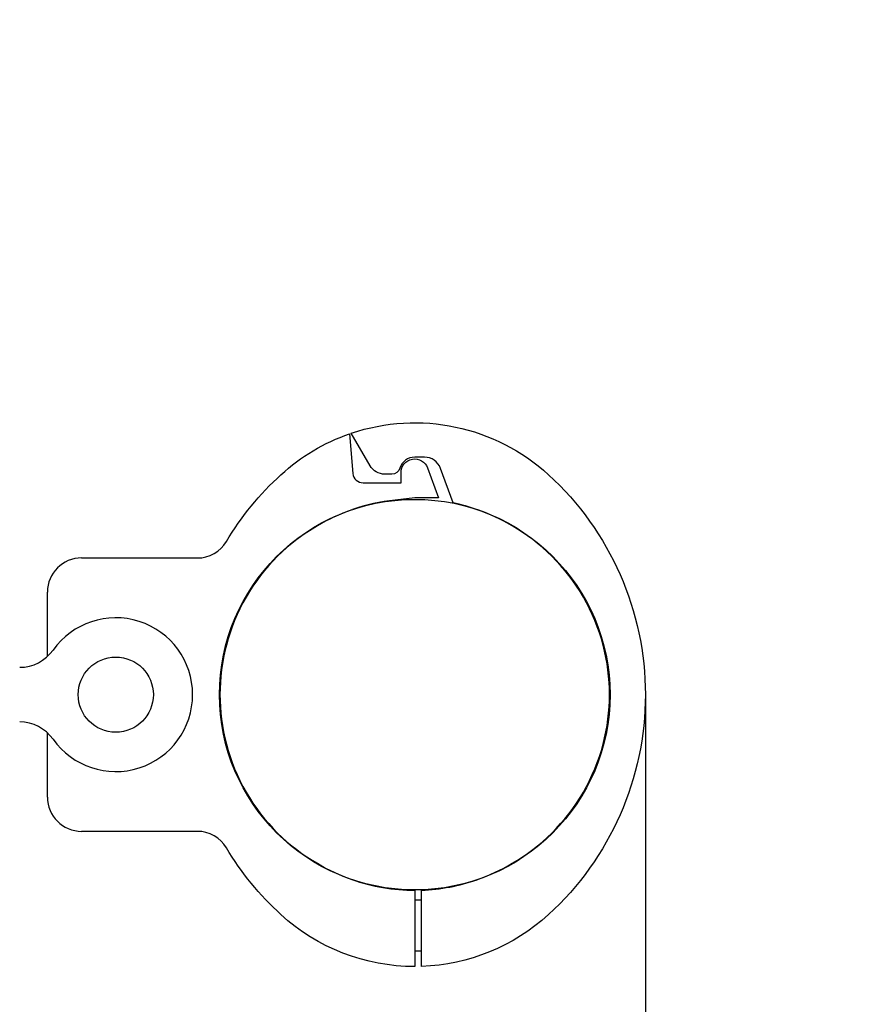
# Model space of a CAD drawing. Units: inches. Extents: x -4954 to 4877, y -3099 to 3099.
# Drawn here: x 1967 to 2211, y -91 to 198 of the extents above; entities that cross this region are included whole.
import ezdxf

# ---------------------------------------------------------------- set-up
doc = ezdxf.new("R2010")
doc.units = ezdxf.units.IN
doc.header["$MEASUREMENT"] = 0
doc.header["$PDMODE"] = 35
doc.layers.add('Label', color=2, linetype='Continuous')
doc.layers.add('Product', color=7, linetype='Continuous')
doc.styles.get("Standard").update_dxf_attribs({"font": 'arial.ttf'})
doc.dimstyles.get("Standard").update_dxf_attribs({"dimtxt": 0.18, "dimasz": 0.18, "dimexe": 0.18, "dimexo": 0.0625, "dimgap": 0.09, "dimtad": 0, "dimtih": 1, "dimtoh": 1, "dimdec": 4, "dimzin": 0, "dimdsep": 46, "dimtxsty": 'Standard', "dimcen": 0.09, "dimadec": 0, "dimazin": 0, "dimtfac": 1, "dimtdec": 4, "dimtofl": 0, "dimtmove": 0, "dimatfit": 3, "dimfxl": 1, "dimtolj": 1, "dimtzin": 0, "dimarcsym": 0})

# ---------------------------------------------------------------- blocks, each defined once
blk = doc.blocks.new('*D32')
at = {"layer": 'DEFPOINTS', "color": 0, "transparency": 16777216}
for p in [(3649.87, 2967.5), (-3650.84, 0), (3649.87, 0)]:
    blk.add_point(p, dxfattribs=at)
at = {"layer": 'Label', "color": 0, "lineweight": -2, "transparency": 16777216}
for p, q in [((-3650.84, 0.06), (-3650.84, 2967.68)), ((-3450.84, 2967.5), (-397.96, 2967.5)), ((3449.87, 2967.5), (396.99, 2967.5)), ((3649.87, 0.06), (3649.87, 2967.68))]:
    blk.add_line(p, q, dxfattribs=at)
at = {"layer": 'Label', "color": 0, "transparency": 16777216}
for points in [[(-3450.84, 3000.83), (-3450.84, 2934.17), (-3650.84, 2967.5)], [(3449.87, 3000.83), (3449.87, 2934.17), (3649.87, 2967.5)]]:
    blk.add_solid(points, dxfattribs=at)
at = {"layer": 'Label', "color": 0, "transparency": 16777216, "insert": (-0.49, 2967.5), "char_height": 200, "attachment_point": 5}
blk.add_mtext('\\A1;7300', dxfattribs=at)
blk = doc.blocks.new('*D34')
at = {"layer": 'DEFPOINTS', "color": 0, "transparency": 16777216}
for p in [(1254.99, 467.5), (1254.99, -467.5), (4649.87, -467.5)]:
    blk.add_point(p, dxfattribs=at)
at = {"layer": 'Label', "color": 0, "lineweight": -2, "transparency": 16777216}
for p, q in [((1255.05, 467.5), (4650.05, 467.5)), ((4649.87, 267.5), (4649.87, 202.11)), ((4649.87, -267.5), (4649.87, -202.11)), ((1255.05, -467.5), (4650.05, -467.5))]:
    blk.add_line(p, q, dxfattribs=at)
at = {"layer": 'Label', "color": 0, "transparency": 16777216}
for points in [[(4616.53, 267.5), (4683.2, 267.5), (4649.87, 467.5)], [(4616.53, -267.5), (4683.2, -267.5), (4649.87, -467.5)]]:
    blk.add_solid(points, dxfattribs=at)
at = {"layer": 'Label', "color": 0, "transparency": 16777216, "insert": (4649.87, 0), "char_height": 200, "attachment_point": 5}
blk.add_mtext('\\A1;940', dxfattribs=at)
blk = doc.blocks.new('*D35')
at = {"layer": 'DEFPOINTS', "color": 0, "transparency": 16777216}
for p in [(-2150.84, 0), (2149.87, 0), (2149.87, -2967.5)]:
    blk.add_point(p, dxfattribs=at)
at = {"layer": 'Label', "color": 0, "lineweight": -2, "transparency": 16777216}
for p, q in [((-2150.84, -0.06), (-2150.84, -2967.68)), ((2149.87, -0.06), (2149.87, -2967.68)), ((-1950.84, -2967.5), (-402.8, -2967.5)), ((1949.87, -2967.5), (401.83, -2967.5))]:
    blk.add_line(p, q, dxfattribs=at)
at = {"layer": 'Label', "color": 0, "transparency": 16777216}
for points in [[(-1950.84, -2934.17), (-1950.84, -3000.83), (-2150.84, -2967.5)], [(1949.87, -2934.17), (1949.87, -3000.83), (2149.87, -2967.5)]]:
    blk.add_solid(points, dxfattribs=at)
at = {"layer": 'Label', "color": 0, "transparency": 16777216, "insert": (-0.49, -2967.5), "char_height": 200, "attachment_point": 5}
blk.add_mtext('\\A1;4300', dxfattribs=at)

msp = doc.modelspace()

# ---------------------------------------------------------------- linework, layer by layer
at = {"layer": 'Product'}
for p, q in [((2063.25, 76.33), (2064.27, 64.74)), ((2089.33, 57.55), (2082.37, 57.55)), ((2058.8, 51.99), (2057.54, 51.38)), ((2060.08, 52.57), (2058.8, 51.99)), ((2061.36, 53.12), (2060.08, 52.57)), ((2062.67, 53.63), (2061.36, 53.12)), ((2063.98, 54.11), (2062.67, 53.63)), ((2102.16, 53.59), (2100.87, 54.07)), ((2103.45, 53.08), (2102.16, 53.59)), ((2104.72, 52.54), (2103.45, 53.08)), ((2105.98, 51.97), (2104.72, 52.54)), ((2107.23, 51.36), (2105.98, 51.97)), ((2053.87, 49.36), (2052.33, 48.44)), ((2055.07, 50.07), (2053.87, 49.36)), ((2056.3, 50.74), (2055.07, 50.07)), ((2057.54, 51.38), (2056.3, 50.74)), ((2108.46, 50.73), (2107.23, 51.36)), ((2110.87, 49.36), (2108.46, 50.73)), ((2112.4, 48.44), (2110.87, 49.36)), ((2049.32, 46.44), (2047.84, 45.36)), ((2050.81, 47.47), (2049.32, 46.44)), ((2052.33, 48.44), (2050.81, 47.47)), ((2113.92, 47.47), (2112.4, 48.44)), ((2115.41, 46.44), (2113.92, 47.47)), ((2116.89, 45.36), (2115.41, 46.44)), ((2046.4, 44.22), (2044.98, 43.03)), ((2047.84, 45.36), (2046.4, 44.22)), ((2118.33, 44.22), (2116.89, 45.36)), ((2119.75, 43.03), (2118.33, 44.22)), ((2042.24, 40.49), (2040.93, 39.14)), ((2043.6, 41.78), (2042.24, 40.49)), ((2044.98, 43.03), (2043.6, 41.78)), ((2121.14, 41.78), (2119.75, 43.03)), ((2122.49, 40.49), (2121.14, 41.78)), ((2123.8, 39.14), (2122.49, 40.49)), ((1984.87, 40), (2018.71, 40)), ((2039.66, 37.75), (2038.43, 36.31)), ((2040.93, 39.14), (2039.66, 37.75)), ((2125.07, 37.75), (2123.8, 39.14)), ((2126.3, 36.31), (2125.07, 37.75)), ((2037.24, 34.83), (2036.11, 33.3)), ((2038.43, 36.31), (2037.24, 34.83)), ((2127.49, 34.83), (2126.3, 36.31)), ((2128.62, 33.3), (2127.49, 34.83)), ((2035.02, 31.74), (2033.98, 30.14)), ((2036.11, 33.3), (2035.02, 31.74)), ((2129.71, 31.74), (2128.62, 33.3)), ((2130.75, 30.14), (2129.71, 31.74)), ((1974.87, 11.16), (1974.87, 30)), ((2033.98, 30.14), (2033, 28.5)), ((2131.73, 28.5), (2130.75, 30.14)), ((2032.08, 26.83), (2031.21, 25.13)), ((2033, 28.5), (2032.08, 26.83)), ((2132.66, 26.83), (2131.73, 28.5)), ((2133.53, 25.13), (2132.66, 26.83)), ((2030.39, 23.41), (2029.64, 21.66)), ((2031.21, 25.13), (2030.39, 23.41)), ((2134.34, 23.41), (2133.53, 25.13)), ((2135.09, 21.66), (2134.34, 23.41)), ((2029.64, 21.66), (2028.95, 19.89)), ((2135.78, 19.89), (2135.09, 21.66)), ((2028.32, 18.11), (2027.75, 16.31)), ((2028.95, 19.89), (2028.32, 18.11)), ((2136.41, 18.11), (2135.78, 19.89)), ((2136.98, 16.31), (2136.41, 18.11)), ((2027.24, 14.5), (2026.79, 12.68)), ((2027.75, 16.31), (2027.24, 14.5)), ((2137.49, 14.5), (2136.98, 16.31)), ((2137.94, 12.68), (2137.49, 14.5)), ((2026.79, 12.68), (2026.41, 10.86)), ((2138.32, 10.86), (2137.94, 12.68)), ((2026.09, 9.04), (2025.82, 7.22)), ((2026.41, 10.86), (2026.09, 9.04)), ((2138.64, 9.04), (2138.32, 10.86)), ((2138.91, 7.22), (2138.64, 9.04)), ((2025.82, 7.22), (2025.62, 5.4)), ((2139.11, 5.4), (2138.91, 7.22)), ((2025.48, 3.59), (2025.39, 1.79)), ((2025.62, 5.4), (2025.48, 3.59)), ((2139.25, 3.59), (2139.11, 5.4)), ((2139.34, 1.79), (2139.25, 3.59)), ((2025.39, 1.79), (2025.37, 0)), ((2139.37, 0), (2139.34, 1.79)), ((2025.37, 0), (2025.39, -1.79)), ((2025.39, -1.79), (2025.48, -3.59)), ((2139.25, -3.59), (2139.34, -1.79)), ((2139.34, -1.79), (2139.37, 0)), ((2025.48, -3.59), (2025.62, -5.4)), ((2025.62, -5.4), (2025.82, -7.22)), ((2138.91, -7.22), (2139.11, -5.4)), ((2139.11, -5.4), (2139.25, -3.59)), ((2025.82, -7.22), (2026.09, -9.04)), ((2138.64, -9.04), (2138.91, -7.22)), ((1974.87, -30), (1974.87, -11.16)), ((2026.09, -9.04), (2026.41, -10.86)), ((2026.41, -10.86), (2026.79, -12.68)), ((2137.94, -12.68), (2138.32, -10.86)), ((2138.32, -10.86), (2138.64, -9.04)), ((2026.79, -12.68), (2027.24, -14.5)), ((2137.49, -14.5), (2137.94, -12.68)), ((2027.24, -14.5), (2027.75, -16.31)), ((2027.75, -16.31), (2028.32, -18.11)), ((2136.41, -18.11), (2136.98, -16.31)), ((2136.98, -16.31), (2137.49, -14.5)), ((2028.32, -18.11), (2028.95, -19.89)), ((2028.95, -19.89), (2029.64, -21.66)), ((2135.09, -21.66), (2135.78, -19.89)), ((2135.78, -19.89), (2136.41, -18.11)), ((2029.64, -21.66), (2030.39, -23.41)), ((2134.34, -23.41), (2135.09, -21.66)), ((2030.39, -23.41), (2031.21, -25.13)), ((2031.21, -25.13), (2032.08, -26.83)), ((2132.66, -26.83), (2133.53, -25.13)), ((2133.53, -25.13), (2134.34, -23.41)), ((2032.08, -26.83), (2033, -28.5)), ((2033, -28.5), (2033.98, -30.14)), ((2130.75, -30.14), (2131.73, -28.5)), ((2131.73, -28.5), (2132.66, -26.83)), ((2033.98, -30.14), (2035.02, -31.74)), ((2129.71, -31.74), (2130.75, -30.14)), ((2035.02, -31.74), (2036.11, -33.3)), ((2036.11, -33.3), (2037.24, -34.83)), ((2127.49, -34.83), (2128.62, -33.3)), ((2128.62, -33.3), (2129.71, -31.74)), ((2037.24, -34.83), (2038.43, -36.31)), ((2038.43, -36.31), (2039.66, -37.75)), ((2125.07, -37.75), (2126.3, -36.31)), ((2126.3, -36.31), (2127.49, -34.83)), ((2018.71, -40), (1984.87, -40)), ((2039.66, -37.75), (2040.93, -39.14)), ((2040.93, -39.14), (2042.24, -40.49)), ((2122.49, -40.49), (2123.8, -39.14)), ((2123.8, -39.14), (2125.07, -37.75)), ((2042.24, -40.49), (2043.6, -41.78)), ((2043.6, -41.78), (2044.98, -43.03)), ((2044.98, -43.03), (2046.4, -44.22)), ((2118.33, -44.22), (2119.75, -43.03)), ((2119.75, -43.03), (2121.14, -41.78)), ((2121.14, -41.78), (2122.49, -40.49)), ((2046.4, -44.22), (2047.84, -45.36)), ((2047.84, -45.36), (2049.32, -46.44)), ((2115.41, -46.44), (2116.89, -45.36)), ((2116.89, -45.36), (2118.33, -44.22)), ((2049.32, -46.44), (2050.81, -47.47)), ((2050.81, -47.47), (2052.33, -48.44)), ((2052.33, -48.44), (2053.87, -49.36)), ((2110.87, -49.36), (2112.4, -48.44)), ((2112.4, -48.44), (2113.92, -47.47)), ((2113.92, -47.47), (2115.41, -46.44)), ((2053.87, -49.36), (2056.3, -50.74)), ((2056.3, -50.74), (2057.54, -51.38)), ((2057.54, -51.38), (2058.8, -51.99)), ((2105.93, -51.99), (2107.19, -51.38)), ((2107.19, -51.38), (2108.43, -50.74)), ((2108.43, -50.74), (2109.66, -50.07)), ((2109.66, -50.07), (2110.87, -49.36)), ((2058.8, -51.99), (2060.08, -52.57)), ((2060.08, -52.57), (2061.36, -53.12)), ((2061.36, -53.12), (2062.67, -53.63)), ((2062.67, -53.63), (2063.98, -54.11)), ((2100.75, -54.11), (2102.07, -53.63)), ((2102.07, -53.63), (2103.37, -53.12)), ((2103.37, -53.12), (2104.65, -52.57)), ((2104.65, -52.57), (2105.93, -51.99)), ((2082.37, -57.25), (2082.37, -79.57)), ((2084.37, -79.53), (2084.37, -57.21)), ((2082.37, -60), (2084.37, -60)), ((2082.37, -75), (2084.37, -75))]:
    msp.add_line(p, q, dxfattribs=at)
for points in [[(2063.8, 76.51, -0.273208), (2121.51, 64.36, -0.440527), (2121.51, -64.36, -0.178462), (2084.37, -79.53)], [(2027.28, 44.86, -0.072564), (2043.22, 64.36, -0.101631), (2063.25, 76.33)], [(2093.59, 56.1), (2089.91, 66.21, 0.315299), (2085.21, 69.5), (2082.37, 69.5, 0.331679), (2078.05, 66.29, -0.331679), (2075.66, 64.5), (2073.62, 64.5, -0.267949), (2069.29, 67), (2063.8, 76.51)], [(2078.37, 62), (2078.37, 65, -0.8391), (2086.12, 66.37), (2089.33, 57.55)], [(2064.27, 64.74, 0.388879), (2067.26, 62), (2078.37, 62)], [(2082.37, 57.55), (2076.62, 56.95, 0.058002), (2064.11, 54.16)], [(2082.37, -79.57, -0.187372), (2043.22, -64.36, -0.072564), (2027.28, -44.86)]]:
    msp.add_lwpolyline(points, format="xyb", dxfattribs=at)
for centre, radius in [((2082.37, 0), 57.15), ((1994.87, 0), 11)]:
    msp.add_circle(centre, radius, dxfattribs=at)
for centre, radius, start, end in [((2082.37, 1.81), 55.44, 70.6291, 78.324), ((2018.71, 50), 10, 270, 329.0518), ((1984.87, 30), 10, 90, 180), ((1994.87, 0), 22.5, 215.4302, 144.5698), ((1966.75, 20), 12, 270, 324.5698), ((1966.75, -20), 12, 35.4302, 90), ((1984.87, -30), 10, 180, 270), ((2018.71, -50), 10, 30.9482, 90), ((2082.37, -1.81), 55.44, 250.643, 270), ((2082.37, -1.81), 55.44, 272.0674, 289.2219)]:
    msp.add_arc(centre, radius, start, end, dxfattribs=at)

# ---------------------------------------------------------------- dimensions: what is measured, and where the dimension line sits
at = {"layer": 'Label'}
for base, p1, p2, picture, middle in [((3649.87, 2967.5), (-3650.84, 0), (3649.87, 0), '*D32', (-0.49, 2967.5)), ((2149.87, -2967.5), (-2150.84, 0), (2149.87, 0), '*D35', (-0.49, -2967.5))]:
    dim = msp.add_linear_dim(base=base, p1=p1, p2=p2, dimstyle='Standard', override={"dimtxt": 200, "dimasz": 200, "dimgap": 100, "dimdec": 0, "dimrnd": 10}, dxfattribs=at)
    dim.commit()
    dim.dimension.update_dxf_attribs({"geometry": picture, "text_midpoint": middle})
dim = msp.add_linear_dim(base=(4649.87, -467.5), p1=(1254.99, 467.5), p2=(1254.99, -467.5), angle=90, dimstyle='Standard', override={"dimtxt": 200, "dimasz": 200, "dimgap": 100, "dimdec": 0, "dimrnd": 10}, dxfattribs=at)
dim.commit()
dim.dimension.update_dxf_attribs({"geometry": '*D34', "text_midpoint": (4649.87, 0), "dimtype": 160})

doc.saveas('drawing.dxf')
